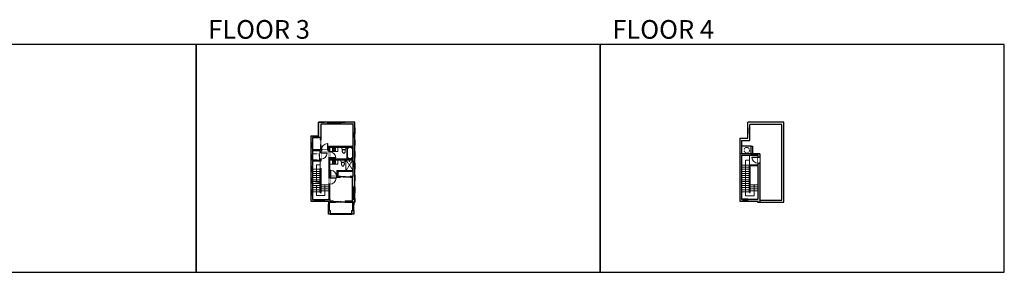
# Model space of a CAD drawing. Units: inches. Extents: x -1876 to 8124, y -2728 to -1480.
# Drawn here: x 3251 to 8124, y -2728 to -1480 of the extents above; entities that cross this region are included whole.
import ezdxf

# ---------------------------------------------------------------- set-up
doc = ezdxf.new("R2010")
doc.units = ezdxf.units.IN
doc.linetypes.add('Dash', pattern=[0.23622, 0.11811, -0.11811])
doc.layers.get('0').update_dxf_attribs({"color": 255})
doc.layers.get('Defpoints').update_dxf_attribs({"color": 6, "linetype": 'Dash'})
for name, color, linetype, lineweight in [('A-DOOR&WINDOWS', 4, 'Continuous', 9), ('A-OBJECT', 2, 'Continuous', 9), ('A-STAIRS', 1, 'Continuous', 15)]:
    doc.layers.add(name, color=color, linetype=linetype, lineweight=lineweight)
doc.layers.add('A-WALL', color=252, linetype='Continuous')
doc.styles.get("Standard").update_dxf_attribs({"font": 'arial.ttf'})

# ---------------------------------------------------------------- blocks, each defined once
blk = doc.blocks.new('*U202')
blk.add_wipeout([(0, 30), (0, -195), (1321, -195), (1321, 30)]).dxf.layer = 'A-DOOR&WINDOWS'
at = {"color": 0, "linetype": 'ByBlock', "lineweight": -2, "transparency": 33554687}
blk.add_lwpolyline([(51, 1319), (0, 1319), (0, 0), (51, 0)], close=True, dxfattribs=at)
blk.add_arc((0, 0), 1321, 0, 86.82115, dxfattribs=at)
at = {"layer": 'A-WALL', "transparency": 33554687}
for points in [[(0, 0), (0, -165)], [(1321, 0), (1321, -165)]]:
    blk.add_lwpolyline(points, dxfattribs=at)
blk = doc.blocks.new('*U198')
blk.add_wipeout([(0, 30), (0, -195), (1238, -195), (1238, 30)]).dxf.layer = 'A-DOOR&WINDOWS'
at = {"color": 0, "linetype": 'ByBlock', "lineweight": -2, "transparency": 33554687}
blk.add_lwpolyline([(51, 1237), (0, 1237), (0, 0), (51, 0)], close=True, dxfattribs=at)
blk.add_arc((0, 0), 1238, 0, 86.82115, dxfattribs=at)
at = {"layer": 'A-WALL', "transparency": 33554687}
for points in [[(0, 0), (0, -165)], [(1238, 0), (1238, -165)]]:
    blk.add_lwpolyline(points, dxfattribs=at)
blk = doc.blocks.new('blocks$0$Sink Kitchen-Island - 18_ x 18_-1226390-SUBSTRUCTURE Copy 1')
at = {"layer": 'A-OBJECT', "color": 0, "linetype": 'ByBlock', "lineweight": -2}
for p, q in [((229, 0), (-229, 0)), ((-229, 0), (-229, -457)), ((229, -457), (229, 0)), ((-229, -457), (229, -457)), ((-190, -165), (-190, -368)), ((-13, -114), (-140, -114)), ((-140, -419), (140, -419)), ((-13, -57), (-13, -178)), ((13, -57), (13, -178)), ((140, -114), (13, -114)), ((191, -368), (191, -165))]:
    blk.add_line(p, q, dxfattribs=at)
for centre, radius, start, end in [((-140, -165), 50.8, 90, 180), ((-140, -368), 50.8, 180, 270), ((-102, -57), 25.4, 0, 180), ((-102, -57), 25.4, 180, 0), ((0, -231), 25.4, 0, 180), ((0, -231), 25.4, 180, 0), ((0, -57), 12.7, 0, 180), ((0, -178), 12.7, 180, 0), ((102, -57), 25.4, 0, 180), ((102, -57), 25.4, 180, 0), ((140, -165), 50.8, 0, 90), ((140, -368), 50.8, 270, 0)]:
    blk.add_arc(centre, radius, start, end, dxfattribs=at)
blk = doc.blocks.new('blocks$0$Toilet-Domestic-2D - Toilet-Domestic-2D-1228486-SUBSTRUCTURE Copy 1')
at = {"layer": 'A-OBJECT', "color": 0, "linetype": 'ByBlock', "lineweight": -2}
for p, q in [((-253, 0), (-253, 196)), ((-186, 545), (-190, 495)), ((-190, 495), (-188, 469)), ((-188, 469), (-184, 444)), ((-172, 596), (-186, 545)), ((-184, 444), (-177, 418)), ((-177, 418), (-163, 393)), ((-154, 647), (-172, 596)), ((-163, 393), (-132, 368)), ((-159, 291), (159, 291)), ((-130, 698), (-154, 647)), ((-132, 368), (-97, 355)), ((-123, 291), (-132, 368)), ((-95, 749), (-130, 698)), ((-97, 355), (-25, 342)), ((-70, 774), (-95, 749)), ((-48, 787), (-70, 774)), ((-13, 799), (-48, 787)), ((-25, 342), (25, 342)), ((13, 799), (-13, 799)), ((48, 787), (13, 799)), ((25, 342), (97, 355)), ((70, 774), (48, 787)), ((95, 749), (70, 774)), ((130, 698), (95, 749)), ((97, 355), (132, 368)), ((123, 291), (132, 368)), ((154, 647), (130, 698)), ((132, 368), (163, 393)), ((172, 596), (154, 647)), ((163, 393), (177, 418)), ((186, 545), (172, 596)), ((177, 418), (184, 444)), ((184, 444), (188, 469)), ((190, 495), (186, 545)), ((188, 469), (190, 495)), ((253, 196), (253, 0))]:
    blk.add_line(p, q, dxfattribs=at)
blk.add_lwpolyline([(253, 0), (-253, 0)], dxfattribs=at)
for centre, start, end in [((-159, 196), 90, 180), ((159, 196), 0, 90)]:
    blk.add_arc(centre, 94.6, start, end, dxfattribs=at)
blk = doc.blocks.new('*U221')
at = {"color": 0, "linetype": 'ByBlock', "lineweight": -2}
for p, q in [((39.1, 0), (0, 0)), ((0, 0), (0, -75.3)), ((39.1, 0), (39.1, -75.3)), ((3, -18), (3, -57.3)), ((18, -3), (21.1, -3)), ((36.1, -18), (36.1, -57.3)), ((0, -75.3), (39.1, -75.3)), ((18, -72.3), (21.1, -72.3))]:
    blk.add_line(p, q, dxfattribs=at)
for centre, start, end in [((18, -18), 90, 180), ((18, -57.3), 180, 270), ((21.1, -18), 0, 90), ((21.1, -57.3), 270, 0)]:
    blk.add_arc(centre, 15, start, end, dxfattribs=at)
blk = doc.blocks.new('*U82')
at = {"layer": 'A-DOOR&WINDOWS', "transparency": 33554687}
blk.add_hatch(color=9, dxfattribs=at).paths.add_polyline_path([(14, 12), (14, 13), (11, 13)], flags=0)
at = {"layer": 'A-DOOR&WINDOWS', "color": 9, "transparency": 33554687}
for p, q in [((23, 13), (11, 13)), ((14, 13), (11, 13)), ((11, 13), (14, 12)), ((14, 12), (14, 13))]:
    blk.add_line(p, q, dxfattribs=at)
at = {"layer": 'A-DOOR&WINDOWS', "color": 0, "linetype": 'ByBlock', "lineweight": -2, "transparency": 33554687}
for points in [[(-53, 10), (-53, 7), (0, 7), (0, 10)], [(0, 7), (0, 3), (53, 3), (53, 7)]]:
    blk.add_lwpolyline(points, close=True, dxfattribs=at)
at = {"layer": 'A-WALL', "transparency": 33554687}
for points in [[(-53, 2), (-53, 11)], [(53, 2), (53, 11)]]:
    blk.add_lwpolyline(points, dxfattribs=at)
blk = doc.blocks.new('*U223')
at = {"color": 252}
blk.add_wipeout([(-5, 61.8), (1, 61.8), (1, 0), (-5, 0)], dxfattribs=at)
at = {"color": 4}
for points in [[(1, 58.8), (-1.3, 58.8), (-1.3, 58.8), (-2.7, 58.8), (-2.7, 58.8), (-5, 58.8), (-5, 61.8), (1, 61.8)], [(1, 3), (-1.3, 3), (-1.3, 3), (-2.7, 3), (-2.7, 3), (-5, 3), (-5, 0), (1, 0)]]:
    blk.add_lwpolyline(points, close=True, dxfattribs=at)
at = {"color": 9}
for points in [[(-5, 3), (-5, 58.8)], [(1, 3), (1, 58.8)]]:
    blk.add_lwpolyline(points, dxfattribs=at)
blk.add_lwpolyline([(-2, 3), (-2, 58.8), (-2, 58.8), (-2, 3)], close=True, dxfattribs=at)
blk = doc.blocks.new('*U53')
at = {"color": 252}
blk.add_wipeout([(-5, 18), (1, 18), (1, 0), (-5, 0)], dxfattribs=at)
at = {"color": 4}
for points in [[(1, 15), (-1.3, 15), (-1.3, 15), (-2.7, 15), (-2.7, 15), (-5, 15), (-5, 18), (1, 18)], [(1, 3), (-1.3, 3), (-1.3, 3), (-2.7, 3), (-2.7, 3), (-5, 3), (-5, 0), (1, 0)]]:
    blk.add_lwpolyline(points, close=True, dxfattribs=at)
at = {"color": 9}
for points in [[(-5, 3), (-5, 15)], [(1, 3), (1, 15)]]:
    blk.add_lwpolyline(points, dxfattribs=at)
blk.add_lwpolyline([(-2, 3), (-2, 15), (-2, 15), (-2, 3)], close=True, dxfattribs=at)
blk = doc.blocks.new('*U224')
at = {"color": 252}
blk.add_wipeout([(-5, 59.5), (1, 59.5), (1, 0), (-5, 0)], dxfattribs=at)
at = {"color": 4}
for points in [[(1, 56.5), (-1.3, 56.5), (-1.3, 56.5), (-2.7, 56.5), (-2.7, 56.5), (-5, 56.5), (-5, 59.5), (1, 59.5)], [(1, 3), (-1.3, 3), (-1.3, 3), (-2.7, 3), (-2.7, 3), (-5, 3), (-5, 0), (1, 0)]]:
    blk.add_lwpolyline(points, close=True, dxfattribs=at)
at = {"color": 9}
for points in [[(-5, 3), (-5, 56.5)], [(1, 3), (1, 56.5)]]:
    blk.add_lwpolyline(points, dxfattribs=at)
blk.add_lwpolyline([(-2, 3), (-2, 56.5), (-2, 56.5), (-2, 3)], close=True, dxfattribs=at)
blk = doc.blocks.new('*U81')
at = {"layer": 'A-DOOR&WINDOWS', "transparency": 33554687}
blk.add_hatch(color=9, dxfattribs=at).paths.add_polyline_path([(14, 12), (14, 13), (11, 13)], flags=0)
at = {"layer": 'A-DOOR&WINDOWS', "color": 9, "transparency": 33554687}
for p, q in [((23, 13), (11, 13)), ((14, 13), (11, 13)), ((11, 13), (14, 12)), ((14, 12), (14, 13))]:
    blk.add_line(p, q, dxfattribs=at)
at = {"layer": 'A-DOOR&WINDOWS', "color": 0, "linetype": 'ByBlock', "lineweight": -2, "transparency": 33554687}
for points in [[(-67, 10), (-67, 7), (0, 7), (0, 10)], [(0, 7), (0, 3), (67, 3), (67, 7)]]:
    blk.add_lwpolyline(points, close=True, dxfattribs=at)
at = {"layer": 'A-WALL', "transparency": 33554687}
for points in [[(-67, 2), (-67, 11)], [(67, 2), (67, 11)]]:
    blk.add_lwpolyline(points, dxfattribs=at)
blk = doc.blocks.new('shower')
at = {"color": 0, "linetype": 'ByBlock', "lineweight": -2, "ltscale": 10, "transparency": 33554687}
for p, q in [((-2, 0), (2, 0)), ((-2, 0), (-2, 0)), ((2, 0), (2, 0)), ((-2, 0), (2, 0)), ((0, -18), (0, 0)), ((0, -18), (0, 0)), ((0, -19), (0, -19))]:
    blk.add_line(p, q, dxfattribs=at)
for radius, start, end in [(2.97, 97.617, 82.383), (0.394, 180, 0)]:
    blk.add_arc((0, -18), radius, start, end, dxfattribs=at)
blk = doc.blocks.new('*U226')
at = {"color": 252}
blk.add_wipeout([(-5, 23.7), (1, 23.7), (1, 0), (-5, 0)], dxfattribs=at)
at = {"color": 4}
for points in [[(1, 20.7), (-1.3, 20.7), (-1.3, 20.7), (-2.7, 20.7), (-2.7, 20.7), (-5, 20.7), (-5, 23.7), (1, 23.7)], [(1, 3), (-1.3, 3), (-1.3, 3), (-2.7, 3), (-2.7, 3), (-5, 3), (-5, 0), (1, 0)]]:
    blk.add_lwpolyline(points, close=True, dxfattribs=at)
at = {"color": 9}
for points in [[(-5, 3), (-5, 20.7)], [(1, 3), (1, 20.7)]]:
    blk.add_lwpolyline(points, dxfattribs=at)
blk.add_lwpolyline([(-2, 3), (-2, 20.7), (-2, 20.7), (-2, 3)], close=True, dxfattribs=at)
blk = doc.blocks.new('*U228')
at = {"color": 0, "linetype": 'ByBlock', "lineweight": -2}
for p, q in [((-3.8, 41.8), (49, 41.8)), ((49, 0), (0, 0)), ((49, 41.8), (49, 0))]:
    blk.add_line(p, q, dxfattribs=at)
at = {"color": 0, "linetype": 'ByBlock', "lineweight": -2, "transparency": 33554687}
blk.add_lwpolyline([(3.5, 2.7), (0, 0), (3.5, -2.7)], dxfattribs=at)
blk = doc.blocks.new('*U229')
at = {"color": 0, "linetype": 'ByBlock', "lineweight": -2}
for p, q in [((83.3, 0), (0, 0)), ((83.3, 19.4), (83.3, 0))]:
    blk.add_line(p, q, dxfattribs=at)
at = {"color": 0, "linetype": 'ByBlock', "lineweight": -2, "transparency": 33554687}
blk.add_lwpolyline([(3.5, 2.7), (0, 0), (3.5, -2.7)], dxfattribs=at)
blk = doc.blocks.new('*U230')
blk.add_wipeout([(0, 30), (0, -377), (1238, -377), (1238, 30)]).dxf.layer = 'A-DOOR&WINDOWS'
at = {"color": 0, "linetype": 'ByBlock', "lineweight": -2, "transparency": 33554687}
blk.add_lwpolyline([(51, 1237), (0, 1237), (0, 0), (51, 0)], close=True, dxfattribs=at)
blk.add_arc((0, 0), 1238, 0, 86.82115, dxfattribs=at)
at = {"layer": 'A-WALL', "transparency": 33554687}
for points in [[(0, 0), (0, -347)], [(1238, 0), (1238, -347)]]:
    blk.add_lwpolyline(points, dxfattribs=at)
blk = doc.blocks.new('*U231')
at = {"color": 0, "linetype": 'ByBlock', "lineweight": -2}
for p, q in [((-121.1, 41.8), (54.1, 41.8)), ((54.1, 0), (0, 0)), ((54.1, 41.8), (54.1, 0))]:
    blk.add_line(p, q, dxfattribs=at)
at = {"color": 0, "linetype": 'ByBlock', "lineweight": -2, "transparency": 33554687}
blk.add_lwpolyline([(3.5, 2.7), (0, 0), (3.5, -2.7)], dxfattribs=at)
blk = doc.blocks.new('*U52')
at = {"color": 252}
blk.add_wipeout([(-5, 24), (1, 24), (1, 0), (-5, 0)], dxfattribs=at)
at = {"color": 4}
for points in [[(1, 21), (-1.3, 21), (-1.3, 21), (-2.7, 21), (-2.7, 21), (-5, 21), (-5, 24), (1, 24)], [(1, 3), (-1.3, 3), (-1.3, 3), (-2.7, 3), (-2.7, 3), (-5, 3), (-5, 0), (1, 0)]]:
    blk.add_lwpolyline(points, close=True, dxfattribs=at)
at = {"color": 9}
for points in [[(-5, 3), (-5, 21)], [(1, 3), (1, 21)]]:
    blk.add_lwpolyline(points, dxfattribs=at)
blk.add_lwpolyline([(-2, 3), (-2, 21), (-2, 21), (-2, 3)], close=True, dxfattribs=at)
blk = doc.blocks.new('*U162')
at = {"layer": 'A-OBJECT', "color": 0, "linetype": 'ByBlock', "lineweight": -2, "transparency": 33554687}
blk.add_lwpolyline([(0, -31.3), (0, 0), (29.1, 0), (29.1, -31.3)], close=True, dxfattribs=at)

msp = doc.modelspace()

# ---------------------------------------------------------------- hatches: boundary and pattern name
at = {"layer": 'A-OBJECT'}
h = msp.add_hatch(color=256, dxfattribs=at)
h.dxf.hatch_style = 1
h.paths.add_polyline_path([(4788.2, -2421.6), (4778.6, -2421.6), (4778.6, -2441.3), (4788.2, -2441.3)])
h.paths.add_polyline_path([(4904.1, -2421.6), (4894.5, -2421.6), (4894.5, -2441.3), (4904.1, -2441.3)])
at = {"layer": 'A-WALL'}
h = msp.add_hatch(color=256, dxfattribs=at)
h.dxf.hatch_style = 1
h.paths.add_polyline_path([(4742.5, -1995.2), (4776.6, -1995.2), (4776.6, -1986.1), (4730.3, -1986.1), (4730.3, -2053.7), (4730.3, -2061.7), (4738.5, -2061.7), (4738.5, -2073), (4742.5, -2073)])
h.paths.add_polyline_path([(4908.8, -1986.1), (4838.4, -1986.1), (4838.4, -1995.2), (4900.8, -1995.2), (4900.8, -2039.8), (4908.8, -2039.8)])
h.paths.add_polyline_path([(4699.8, -2061.7), (4730.3, -2061.7), (4730.3, -2053.7), (4691.8, -2053.7), (4691.8, -2376.4), (4707.9, -2376.4), (4707.9, -2368.4), (4699.8, -2368.4), (4699.8, -2177.5), (4742.5, -2177.5), (4742.5, -2168.1), (4738.5, -2168.1), (4738.5, -2173.5), (4699.8, -2173.5)])
h.paths.add_polyline_path([(4802, -2374), (4786.6, -2374), (4786.6, -2368.4), (4731.9, -2368.4), (4731.9, -2376.4), (4778.6, -2376.4), (4778.6, -2382), (4802, -2382), (4802, -2378)])
h.paths.add_polyline_path([(4908.8, -2366.8), (4897.3, -2366.8), (4897.3, -2374), (4862, -2374), (4862, -2382), (4908.8, -2382)])
h.paths.add_polyline_path([(4908.8, -2205.3), (4900.8, -2205.3), (4900.8, -2224.8), (4821, -2224.8), (4821, -2253.5), (4818.8, -2253.5), (4818.8, -2257.5), (4838.9, -2257.5), (4838.9, -2253.5), (4825, -2253.5), (4825, -2228.8), (4900.8, -2228.8), (4900.8, -2253.5), (4886.9, -2253.5), (4886.9, -2257.5), (4897.3, -2257.5), (4897.3, -2307.3), (4908.8, -2307.3)])
h.paths.add_polyline_path([(4784.8, -2171.6), (4900.8, -2171.6), (4900.8, -2181.6), (4908.8, -2181.6), (4908.8, -2057.8), (4900.8, -2057.8), (4900.8, -2104.8), (4780.8, -2104.8), (4780.8, -2123.3), (4776, -2123.3), (4776, -2127.3), (4780.8, -2127.3), (4780.8, -2132.5), (4784.8, -2132.5), (4784.8, -2108.8), (4900.8, -2108.8), (4900.8, -2167.6), (4784.8, -2167.6), (4784.8, -2162.5), (4780.8, -2162.5), (4780.8, -2261.1), (4784.8, -2261.1), (4784.8, -2257.5), (4788.8, -2257.5), (4788.8, -2253.5), (4784.8, -2253.5)])
h.paths.add_polyline_path([(4744, -2123.3), (4742.5, -2123.3), (4742.5, -2121), (4738.5, -2121), (4738.5, -2123.3), (4699.8, -2123.3), (4699.8, -2127.3), (4738.5, -2127.3), (4738.5, -2138.1), (4742.5, -2138.1), (4742.5, -2127.3), (4744, -2127.3)])
h.paths.add_polyline_path([(4784.8, -2293.1), (4780.8, -2293.1), (4780.8, -2368.4), (4784.8, -2368.4)])
h = msp.add_hatch(color=256, dxfattribs=at)
h.dxf.hatch_style = 1
h.paths.add_polyline_path([(6823.9, -2150.2), (6904.9, -2150.2), (6904.9, -2196.5), (6862.6, -2196.5), (6862.6, -2198.3), (6862.6, -2333.3), (6866.6, -2333.3), (6866.6, -2200.5), (6904.9, -2200.5), (6904.9, -2365.7), (6854.3, -2365.7), (6854.3, -2376.4), (6902.6, -2376.4), (6902.6, -2382), (6913.3, -2382), (6913.3, -2371.4), (6913.3, -2365.7), (6913.3, -2141.8), (6815.9, -2141.8), (6815.9, -2376.4), (6830.3, -2376.4), (6830.3, -2365.7), (6823.9, -2365.7)])
h = msp.add_hatch(color=256, dxfattribs=at)
h.dxf.hatch_style = 1
h.paths.add_polyline_path([(4788.2, -2421.6), (4778.6, -2421.6), (4778.6, -2441.3), (4788.2, -2441.3)])
h.paths.add_polyline_path([(4904.1, -2421.6), (4894.5, -2421.6), (4894.5, -2441.3), (4904.1, -2441.3)])

# ---------------------------------------------------------------- linework, layer by layer
at = {"layer": 'A-OBJECT', "linetype": 'Dash'}
for p, q in [((4865.5, -2224.8), (4900.8, -2171.6)), ((4865.5, -2171.6), (4900.8, -2224.8))]:
    msp.add_line(p, q, dxfattribs=at)
at = {"layer": 'A-OBJECT'}
msp.add_lwpolyline([(4865.5, -2171.6), (4864.9, -2171.6), (4864.9, -2224.8), (4865.5, -2224.8)], close=True, dxfattribs=at)
at = {"layer": 'A-STAIRS'}
for p, q in [((6862.6, -2198.3), (6862.6, -2150.2)), ((4738.5, -2218.9), (4699.8, -2218.9)), ((4738.5, -2229.2), (4699.8, -2229.2)), ((4738.5, -2239.5), (4699.8, -2239.5)), ((6862.6, -2198.3), (6823.9, -2198.3)), ((6862.6, -2208.6), (6823.9, -2208.6)), ((6862.6, -2218.9), (6823.9, -2218.9)), ((6862.6, -2229.2), (6823.9, -2229.2)), ((6862.6, -2239.5), (6823.9, -2239.5)), ((4738.5, -2249.8), (4699.8, -2249.8)), ((4738.5, -2260.1), (4699.8, -2260.1)), ((4738.5, -2270.3), (4699.8, -2270.3)), ((4738.5, -2279.5), (4699.8, -2279.5)), ((4738.5, -2288.9), (4699.8, -2288.9)), ((6862.6, -2249.8), (6823.9, -2249.8)), ((6862.6, -2260.1), (6823.9, -2260.1)), ((6862.6, -2270.3), (6823.9, -2270.3)), ((6862.6, -2279.5), (6823.9, -2279.5)), ((6862.6, -2288.9), (6823.9, -2288.9)), ((4738.5, -2299.2), (4699.8, -2299.2)), ((4738.5, -2309.4), (4699.8, -2309.4)), ((4738.5, -2319.7), (4699.8, -2319.7)), ((4738.5, -2330), (4699.8, -2330)), ((4742.5, -2295.3), (4780.8, -2295.3)), ((4742.5, -2304.9), (4780.8, -2304.9)), ((4742.5, -2315.7), (4780.8, -2315.7)), ((4742.5, -2325.3), (4780.8, -2325.3)), ((6862.6, -2299.2), (6823.9, -2299.2)), ((6862.6, -2309.4), (6823.9, -2309.4)), ((6862.6, -2319.7), (6823.9, -2319.7)), ((6862.6, -2330), (6823.9, -2330)), ((6866.6, -2295.3), (6904.9, -2295.3)), ((6866.6, -2304.9), (6904.9, -2304.9)), ((6866.6, -2315.7), (6904.9, -2315.7)), ((6866.6, -2325.3), (6904.9, -2325.3))]:
    msp.add_line(p, q, dxfattribs=at)
msp.add_lwpolyline([(4699.8, -2292.4), (4717.4, -2287.6), (4717.7, -2285.1), (4721, -2289.5), (4721.3, -2286.5), (4738.5, -2281.8)], dxfattribs=at)
at = {"layer": 'A-WALL'}
for p, q in [((4908.8, -1986.1), (4730.3, -1986.1)), ((4900.8, -1995.2), (4742.5, -1995.2)), ((4742.5, -2073), (4742.5, -1995.2)), ((4900.8, -2104.8), (4900.8, -1994.1)), ((4908.8, -2382), (4908.8, -1986.1)), ((6854.3, -2065.6), (6854.3, -1986.1)), ((6865, -2076.2), (6865, -1996.7)), ((4691.8, -2053.7), (4691.8, -2376.4)), ((4738.5, -2061.7), (4699.8, -2061.7)), ((4699.8, -2061.7), (4699.8, -2173.5)), ((6815.9, -2065.6), (6854.3, -2065.6)), ((6823.9, -2076.2), (6865, -2076.2)), ((4738.5, -2123.3), (4699.8, -2123.3)), ((4738.5, -2127.3), (4699.8, -2127.3)), ((4738.5, -2123.3), (4738.5, -2121)), ((4738.5, -2173.5), (4738.5, -2127.3)), ((4742.5, -2123.3), (4742.5, -2121)), ((4780.8, -2123.3), (4742.5, -2123.3)), ((4780.8, -2127.3), (4742.5, -2127.3)), ((4742.5, -2177.5), (4742.5, -2127.3)), ((4780.8, -2104.8), (4780.8, -2123.3)), ((4780.8, -2104.8), (4900.8, -2104.8)), ((4780.8, -2127.3), (4780.8, -2368.4)), ((4784.8, -2108.8), (4784.8, -2167.6)), ((4784.8, -2108.8), (4900.8, -2108.8)), ((4900.8, -2167.6), (4900.8, -2108.8)), ((6913.3, -2141.8), (6815.9, -2141.8)), ((6871.6, -2105.2), (6823.9, -2105.2)), ((6913.3, -2141.8), (6913.3, -2365.7)), ((4699.8, -2173.5), (4738.5, -2173.5)), ((4699.8, -2177.5), (4742.5, -2177.5)), ((4699.8, -2177.5), (4699.8, -2368.4)), ((4784.8, -2167.6), (4900.8, -2167.6)), ((4784.8, -2171.6), (4900.8, -2171.6)), ((4784.8, -2171.6), (4784.8, -2253.5)), ((4900.8, -2224.8), (4900.8, -2171.6)), ((6904.9, -2150.2), (6823.9, -2150.2)), ((6904.9, -2150.2), (6904.9, -2196.5)), ((4738.5, -2333.3), (4738.5, -2215)), ((4738.5, -2215), (4742.5, -2215)), ((4742.5, -2333.3), (4742.5, -2215)), ((4900.8, -2253.5), (4900.8, -2228.8)), ((6862.6, -2333.3), (6862.6, -2196.5)), ((6862.6, -2196.5), (6904.9, -2196.5)), ((6866.6, -2333.3), (6866.6, -2200.5)), ((6866.6, -2200.5), (6904.9, -2200.5)), ((6904.9, -2200.5), (6904.9, -2365.7)), ((4784.8, -2253.5), (4821, -2253.5)), ((4784.8, -2257.5), (4838.9, -2257.5)), ((4784.8, -2257.5), (4784.8, -2368.4)), ((4825, -2253.5), (4838.9, -2253.5)), ((4886.9, -2253.5), (4900.8, -2253.5)), ((4886.9, -2257.5), (4897.3, -2257.5)), ((4897.3, -2374), (4897.3, -2257.5)), ((4738.5, -2333.3), (4742.5, -2333.3)), ((6862.6, -2333.3), (6866.6, -2333.3)), ((4691.8, -2376.4), (4778.6, -2376.4)), ((4699.8, -2368.4), (4786.6, -2368.4)), ((4707.9, -2368.4), (4707.9, -2376.4)), ((4731.9, -2376.4), (4731.9, -2368.4)), ((4778.6, -2376.4), (4778.6, -2382)), ((4778.6, -2382), (4802, -2382)), ((4778.6, -2382), (4778.6, -2421.6)), ((4782.3, -2382), (4782.3, -2421.6)), ((4786.6, -2368.4), (4786.6, -2374)), ((4786.6, -2374), (4802, -2374)), ((4862, -2374), (4897.3, -2374)), ((4862, -2382), (4908.8, -2382)), ((6913.3, -2371.4), (6913.3, -2382)), ((4786.9, -2441.3), (4894.5, -2441.3)), ((4788.2, -2437.6), (4894.5, -2437.6))]:
    msp.add_line(p, q, dxfattribs=at)
for points in [[(4691.8, -2053.7), (4730.3, -2053.7), (4730.3, -1986.1)], [(4699.8, -2061.7), (4730.3, -2061.7), (4730.3, -1994.1)], [(6815.9, -2065.6), (6815.9, -2376.4), (6902.6, -2376.4), (6902.6, -2382), (7032.9, -2382), (7032.9, -1986.1), (6854.3, -1986.1)], [(6913.3, -2365.7), (6913.3, -2371.4), (7022.2, -2371.4), (7022.2, -1996.7), (6865, -1996.7)], [(6823.9, -2076.2), (6823.9, -2141.8)], [(6823.9, -2150.2), (6823.9, -2365.7), (6904.9, -2365.7)], [(4886.9, -2253.5), (4886.9, -2257.5)], [(4802, -2382), (4802, -2374)], [(4862, -2374), (4862, -2382)]]:
    msp.add_lwpolyline(points, dxfattribs=at)
for points in [[(4778.6, -2421.6), (4788.2, -2421.6), (4788.2, -2441.3), (4778.6, -2441.3)], [(4894.5, -2421.6), (4904.1, -2421.6), (4904.1, -2441.3), (4894.5, -2441.3)]]:
    msp.add_lwpolyline(points, close=True, dxfattribs=at)
at = {"layer": 'Defpoints', "color": 255, "linetype": 'Continuous', "elevation": 0}
for points in [[(2124, -2727.6), (4124, -2727.6), (4124, -1602.6), (2124, -1602.6)], [(4124, -2727.6), (6124, -2727.6), (6124, -1602.6), (4124, -1602.6)], [(6124, -2727.6), (8124, -2727.6), (8124, -1602.6), (6124, -1602.6)]]:
    msp.add_lwpolyline(points, close=True, dxfattribs=at)

# ---------------------------------------------------------------- block references
at = {"layer": 'A-DOOR&WINDOWS', "transparency": 33554687, "xscale": 0.4506616870520158, "yscale": 0.4506616870520158, "zscale": 0.4506616870520158}
msp.add_blockref('*U81', (4832, -2383), dxfattribs=at)
at = {"layer": 'A-OBJECT', "transparency": 33554687, "xscale": -0.03935794656299858, "yscale": 0.03935794656299858, "zscale": 0.03935794656299858, "rotation": 180}
msp.add_blockref('blocks$0$Toilet-Domestic-2D - Toilet-Domestic-2D-1228486-SUBSTRUCTURE Copy 1', (4854.9, -2108.8), dxfattribs=at)
at = {"layer": 'A-OBJECT', "transparency": 33554687}
for name, p, xscale, yscale, zscale in [('*U221', (4870.2, -2108.8), 0.7816118244582968, 0.7816118244582968, 0.7816118244582968), ('shower', (4883.1, -2171.6), -0.445525751692143, 0.445525751692143, 0.445525751692143)]:
    msp.add_blockref(name, p, dxfattribs=dict(at, xscale=xscale, yscale=yscale, zscale=zscale))
at = {"layer": 'A-STAIRS', "xscale": -1, "rotation": 270}
msp.add_blockref('*U229', (4719.2, -2279.5), dxfattribs=at)

# ---------------------------------------------------------------- texts
at = {"layer": 'Defpoints', "linetype": 'Continuous', "char_height": 92.408, "width": 623.405, "attachment_point": 7}
for s, insert in [('\\pxqc;FLOOR 3', (4124, -1573.9, 0)), ('\\pxqc;FLOOR 4', (6124, -1573.9, 0))]:
    msp.add_mtext(s, dxfattribs=dict(at, insert=insert))

# ---------------------------------------------------------------- next in the draw order: block references
at = {"layer": 'A-DOOR&WINDOWS', "transparency": 33554687}
for name, p, rotation in [('*U223', (4776.6, -1991.1), 270), ('*U224', (4903.8, -2307.3, 0), 180)]:
    msp.add_blockref(name, p, dxfattribs=dict(at, rotation=rotation))
msp.add_blockref('*U53', (4907.8, -2057.8), dxfattribs=at)
at = {"layer": 'A-DOOR&WINDOWS', "transparency": 33554687, "yscale": 0.02422732627077181, "zscale": 0.02422732627077181}
for name, p, xscale, rotation in [('*U198', (4742.5, -2138.1), 0.02422732627077181, 270), ('*U230', (6904.9, -2158.6), -0.02422732627077181, 90), ('*U202', (4784.8, -2261.1), 0.02422732627077181, 270)]:
    msp.add_blockref(name, p, dxfattribs=dict(at, xscale=xscale, rotation=rotation))

# ---------------------------------------------------------------- next in the draw order: linework, layer by layer
at = {"layer": 'A-OBJECT', "linetype": 'Dash'}
msp.add_circle((6849.4, -2124.4), 13.6, dxfattribs=at)
at = {"layer": 'A-STAIRS'}
for p, q in [((4738.5, -2215), (4738.5, -2177.5)), ((6844, -2174.3), (6862.6, -2174.3))]:
    msp.add_line(p, q, dxfattribs=at)
at = {"layer": 'A-WALL'}
for p, q in [((4900.4, -2421.6), (4900.4, -2382)), ((4904.1, -2421.6), (4904.1, -2382))]:
    msp.add_line(p, q, dxfattribs=at)
for points in [[(4776.6, -1986.1), (4838.4, -1986.1), (4838.4, -1995.2), (4776.6, -1995.2)], [(4908.8, -2039.8), (4900.8, -2039.8), (4900.8, -2057.8), (4908.8, -2057.8)], [(6877.9, -2141.8), (6871.6, -2141.8), (6871.6, -2105.2), (6877.9, -2105.2)]]:
    msp.add_lwpolyline(points, close=True, dxfattribs=at)
at = {"layer": 'A-WALL', "elevation": 0}
msp.add_lwpolyline([(4908.8, -2307.3), (4897.3, -2307.3), (4897.3, -2366.8), (4908.8, -2366.8)], close=True, dxfattribs=at)
at = {"layer": 'Defpoints'}
msp.add_lwpolyline([(4904.1, -2382), (4904.1, -2441.3), (4778.6, -2441.3), (4778.6, -2382), (4904.1, -2382)], dxfattribs=at)

# ---------------------------------------------------------------- next in the draw order: block references
at = {"layer": 'A-DOOR&WINDOWS', "transparency": 33554687, "yscale": 0.02422732627077181, "zscale": 0.02422732627077181}
for name, p, xscale in [('*U202', (4776, -2123.3), -0.02422732627077181), ('*U198', (4788.8, -2253.5), 0.02422732627077181)]:
    msp.add_blockref(name, p, dxfattribs=dict(at, xscale=xscale))
at = {"layer": 'A-STAIRS', "xscale": -1, "rotation": 90}
msp.add_blockref('*U231', (6885.7, -2295.3), dxfattribs=at)
at = {"layer": 'A-STAIRS', "rotation": 270}
msp.add_blockref('*U228', (4719.2, -2299.2), dxfattribs=at)

# ---------------------------------------------------------------- next in the draw order: linework, layer by layer
at = {"layer": 'A-WALL'}
for p, q in [((4821, -2224.8), (4900.8, -2224.8)), ((4821, -2224.8), (4821, -2253.5)), ((4825, -2228.8), (4900.8, -2228.8)), ((4825, -2228.8), (4825, -2253.5))]:
    msp.add_line(p, q, dxfattribs=at)
for points in [[(4738.5, -2061.7), (4738.5, -2073), (4742.5, -2073)], [(4742.5, -2121), (4738.5, -2121)], [(4838.9, -2257.5), (4838.9, -2253.5)]]:
    msp.add_lwpolyline(points, dxfattribs=at)

# ---------------------------------------------------------------- next in the draw order: block references
at = {"layer": 'A-DOOR&WINDOWS', "transparency": 33554687}
for name, p, xscale, yscale, zscale, rotation in [('*U82', (4737.6, -2097), 0.4506616870520158, 0.4506616870520158, 0.4506616870520158, 270), ('*U198', (4784.8, -2162.5), -0.02422732627077181, 0.02422732627077181, 0.02422732627077181, 270), ('*U82', (4862.9, -2252.5), 0.4506616870520158, 0.4506616870520158, 0.4506616870520158, 180)]:
    msp.add_blockref(name, p, dxfattribs=dict(at, xscale=xscale, yscale=yscale, zscale=zscale, rotation=rotation))
at = {"layer": 'A-DOOR&WINDOWS', "transparency": 33554687, "rotation": 270}
for p in [(4707.9, -2375.4), (6830.3, -2375.4, 0)]:
    msp.add_blockref('*U52', p, dxfattribs=at)
at = {"layer": 'A-OBJECT', "linetype": 'Dash', "rotation": 90}
msp.add_blockref('*U162', (4701.8, -2171.6), dxfattribs=at)
at = {"layer": 'A-OBJECT', "transparency": 33554687, "xscale": -0.03935794656299858, "yscale": 0.03935794656299858, "zscale": 0.03935794656299858, "rotation": 180}
msp.add_blockref('blocks$0$Toilet-Domestic-2D - Toilet-Domestic-2D-1228486-SUBSTRUCTURE Copy 1', (4850.4, -2171.6), dxfattribs=at)

# ---------------------------------------------------------------- next in the draw order: linework, layer by layer
at = {"layer": 'A-OBJECT', "transparency": 33554687}
for points in [[(4784.8, -2108.8), (4824.8, -2108.8), (4824.8, -2130.2), (4784.8, -2130.2)], [(4784.8, -2171.6), (4824.8, -2171.6), (4824.8, -2193.1), (4784.8, -2193.1)]]:
    msp.add_lwpolyline(points, close=True, dxfattribs=at)
at = {"layer": 'A-WALL'}
msp.add_lwpolyline([(6830.3, -2376.4), (6854.3, -2376.4), (6854.3, -2365.7), (6830.3, -2365.7)], close=True, dxfattribs=at)
at = {"layer": 'Defpoints'}
msp.add_lwpolyline([(6854.3, -1986.1), (6854.3, -2065.6), (6815.9, -2065.6), (6815.9, -2141.8), (6913.3, -2141.8), (6913.3, -2382), (7032.9, -2382), (7032.9, -1986.1)], close=True, dxfattribs=at)

# ---------------------------------------------------------------- next in the draw order: block references
at = {"layer": 'A-DOOR&WINDOWS', "transparency": 33554687, "rotation": 180}
msp.add_blockref('*U226', (4903.8, -2181.6), dxfattribs=at)
at = {"layer": 'A-OBJECT', "transparency": 33554687, "xscale": -0.03215323524583308, "yscale": 0.03215323524583308, "zscale": 0.03215323524583308}
for p in [(4806.7, -2112.8), (4806.7, -2175.6)]:
    msp.add_blockref('blocks$0$Sink Kitchen-Island - 18_ x 18_-1226390-SUBSTRUCTURE Copy 1', p, dxfattribs=at)

# ---------------------------------------------------------------- next in the draw order: linework, layer by layer
at = {"layer": 'A-WALL'}
msp.add_lwpolyline([(4908.8, -2181.6), (4900.8, -2181.6), (4900.8, -2205.3), (4908.8, -2205.3)], close=True, dxfattribs=at)
at = {"layer": 'Defpoints'}
msp.add_lwpolyline([(4730.3, -1986.1), (4908.8, -1986.1), (4908.8, -2382), (4778.6, -2382), (4778.6, -2376.4), (4699.8, -2376.4), (4699.8, -2053.7), (4730.3, -2053.7)], close=True, dxfattribs=at)

doc.saveas('drawing.dxf')
